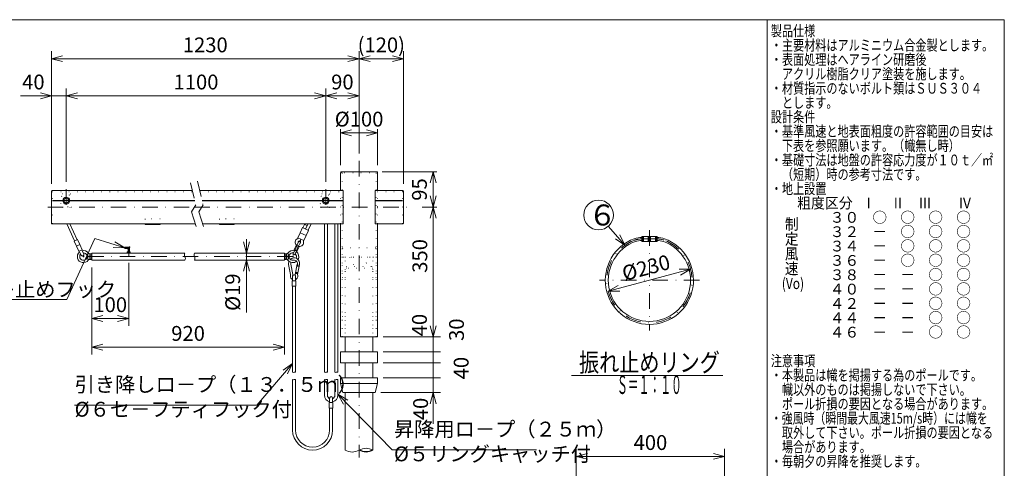
# Model space of a CAD drawing. Extents: x 10 to 410, y 10 to 287.
# Drawn here: x 144 to 410, y 166 to 287 of the extents above; entities that cross this region are included whole.
import ezdxf
from ezdxf.enums import TextEntityAlignment as Align

# ---------------------------------------------------------------- set-up
doc = ezdxf.new("R2010")
doc.units = 0
doc.header["$LTSCALE"] = 8.4
doc.header["$MEASUREMENT"] = 0
for name, pattern in [('DASHDOT', [1, 0.5, -0.25, 0, -0.25]), ('DIVIDE', [1.25, 0.5, -0.25, 0, -0.25, 0, -0.25]), ('DOT', [0.25, 0, -0.25])]:
    doc.linetypes.add(name, pattern=pattern)
doc.layers.add('LEVEL001', color=7, linetype='CONTINUOUS')
doc.styles.get("Standard").update_dxf_attribs({"font": 'TXT', "bigfont": 'BIGFONT'})

msp = doc.modelspace()

# ---------------------------------------------------------------- linework, layer by layer
at = {"layer": 'LEVEL001', "color": 1, "linetype": 'Continuous', "lineweight": 15}
for p, q in [((152.9, 242.8), (152.9, 278.5)), ((152.9, 276.5), (155.9, 277.3)), ((152.9, 276.5), (194.4, 276.5)), ((152.9, 276.5), (155.9, 275.7)), ((235.9, 276.5), (194.4, 276.5)), ((235.9, 276.5), (232.9, 277.3)), ((235.9, 276.5), (232.9, 275.7)), ((235.9, 263.25), (235.9, 278.5)), ((235.9, 262.5), (235.9, 278.5)), ((235.9, 276.5), (238.9, 277.3)), ((235.9, 276.5), (241.9, 276.5)), ((235.9, 276.5), (238.9, 275.7)), ((247.9, 276.5), (241.9, 276.5)), ((247.9, 276.5), (244.9, 277.3)), ((247.9, 276.5), (244.9, 275.7)), ((247.9, 242.8), (247.9, 278.5)), ((152.9, 242.8), (152.9, 268.5)), ((156.9, 243.35), (156.9, 268.5)), ((226.9, 243.35), (226.9, 268.5)), ((235.9, 250.93), (235.9, 268.5)), ((144.52, 266.5), (154.9, 266.5)), ((152.9, 266.5), (149.9, 267.3)), ((152.9, 266.5), (149.9, 265.7)), ((156.9, 266.5), (154.9, 266.5)), ((156.9, 266.5), (159.9, 267.3)), ((156.9, 266.5), (191.9, 266.5)), ((156.9, 266.5), (159.9, 265.7)), ((226.9, 266.5), (191.9, 266.5)), ((226.9, 266.5), (223.9, 267.3)), ((226.9, 266.5), (223.9, 265.7)), ((226.9, 266.5), (229.9, 267.3)), ((226.9, 266.5), (231.4, 266.5)), ((226.9, 266.5), (229.9, 265.7)), ((235.9, 266.5), (231.4, 266.5)), ((235.9, 266.5), (232.9, 267.3)), ((235.9, 266.5), (232.9, 265.7)), ((230.9, 247.8), (230.9, 257.5)), ((230.9, 256.5), (233.9, 257.3)), ((230.9, 256.5), (235.9, 256.5)), ((230.9, 256.5), (233.9, 255.7)), ((240.9, 256.5), (235.9, 256.5)), ((240.9, 256.5), (237.9, 257.3)), ((240.9, 256.5), (237.9, 255.7)), ((240.9, 247.8), (240.9, 257.5)), ((242.1, 246), (256.9, 246)), ((255.9, 246), (255.1, 243)), ((255.9, 246), (255.9, 241.25)), ((255.9, 246), (256.7, 243)), ((255.9, 236.5), (255.1, 239.5)), ((255.9, 236.5), (255.9, 241.25)), ((255.9, 236.5), (256.7, 239.5)), ((252.96, 236.5), (256.9, 236.5)), ((255.9, 236.5), (255.1, 233.5)), ((255.9, 236.5), (255.9, 219)), ((255.9, 236.5), (256.7, 233.5)), ((307.63, 226.2), (303.15, 231.35)), ((307.63, 226.2), (306.27, 228.99)), ((313.94, 228.61), (314.54, 228.61)), ((313.94, 228.56), (313.94, 227.28)), ((314.54, 227.28), (314.54, 228.56)), ((172.66, 225.53), (170.02, 227.18)), ((205.52, 224.11), (204.71, 227.11)), ((205.52, 227.86), (205.52, 223.16)), ((205.52, 224.11), (206.32, 227.11)), ((307.63, 226.2), (305.06, 227.94)), ((314.54, 227.23), (313.94, 227.23)), ((314.11, 228.42), (314.11, 227.42)), ((314.36, 227.42), (314.36, 228.42)), ((163.26, 223.46), (163.21, 223.46)), ((172.66, 225.53), (169.55, 225.64)), ((173.96, 224.51), (173.56, 224.51)), ((173.6, 224.51), (173.6, 224.43)), ((173.92, 224.51), (173.92, 224.43)), ((216.26, 223.46), (216.31, 223.46)), ((163.26, 222.86), (163.21, 222.86)), ((173.76, 221.48), (173.76, 204.49)), ((205.52, 222.21), (204.71, 219.21)), ((205.52, 208.13), (205.52, 223.16)), ((205.52, 222.21), (206.32, 219.21)), ((216.26, 222.86), (216.31, 222.86)), ((163.76, 220.21), (163.76, 204.49)), ((163.76, 220.21), (163.76, 196.74)), ((215.76, 220.21), (215.76, 196.74)), ((255.9, 201.5), (255.9, 219)), ((314.24, 216.79), (325.35, 219.73)), ((325.35, 219.73), (322.25, 219.74)), ((325.35, 219.73), (322.66, 218.19)), ((303.12, 213.84), (314.24, 216.79)), ((303.12, 213.84), (305.81, 215.38)), ((303.12, 213.84), (306.23, 213.83)), ((163.76, 206.49), (166.76, 207.29)), ((173.76, 206.49), (170.76, 207.29)), ((255.9, 208.67), (255.9, 199.5)), ((163.76, 206.49), (168.76, 206.49)), ((163.76, 206.49), (166.76, 205.69)), ((173.76, 206.49), (168.76, 206.49)), ((173.76, 206.49), (170.76, 205.69)), ((255.9, 201.5), (255.1, 204.5)), ((255.9, 201.5), (255.1, 204.5)), ((255.9, 201.5), (256.7, 204.5)), ((255.9, 201.5), (256.7, 204.5)), ((163.76, 198.74), (166.76, 199.55)), ((215.76, 198.74), (212.76, 199.55)), ((242.4, 201.5), (256.9, 201.5)), ((242.4, 201.5), (257.9, 201.5)), ((255.9, 197.5), (255.9, 199.5)), ((163.76, 198.74), (189.76, 198.74)), ((163.76, 198.74), (166.76, 197.94)), ((215.76, 198.74), (189.76, 198.74)), ((215.76, 198.74), (212.76, 197.94)), ((242.4, 197.5), (257.9, 197.5)), ((242.4, 197.5), (257.9, 197.5)), ((255.9, 197.5), (255.9, 196)), ((217.96, 194.33), (215.39, 192.58)), ((217.96, 194.33), (216.6, 191.53)), ((242.4, 194.5), (257.9, 194.5)), ((242.4, 194.5), (257.9, 194.5)), ((255.9, 194.5), (255.9, 196)), ((255.9, 194.5), (255.9, 192.5)), ((255.9, 190.5), (255.9, 192.5)), ((242.4, 190.5), (257.9, 190.5)), ((242.4, 190.5), (257.9, 190.5)), ((255.9, 190.5), (255.9, 188.5)), ((230.16, 186.09), (231.68, 183.38)), ((230.16, 186.09), (232.83, 184.5)), ((241.75, 186.5), (257.9, 186.5)), ((255.9, 186.5), (255.1, 183.5)), ((255.9, 178.13), (255.9, 188.5)), ((255.9, 186.5), (256.7, 183.5)), ((294.52, 153.94), (294.52, 171.33)), ((294.52, 169.33), (297.52, 170.14)), ((334.52, 169.33), (331.52, 170.14)), ((334.52, 153.94), (334.52, 171.33)), ((294.52, 169.33), (314.52, 169.33)), ((294.52, 169.33), (297.52, 168.53)), ((334.52, 169.33), (314.52, 169.33)), ((334.52, 169.33), (331.52, 168.53))]:
    msp.add_line(p, q, dxfattribs=at)
at = {"layer": 'LEVEL001', "color": 1, "linetype": 'DASHDOT', "lineweight": 15}
for p, q in [((235.9, 248.93), (235.9, 169)), ((235.9, 248.93), (235.9, 169)), ((156.9, 241.35), (156.9, 235.15)), ((226.9, 241.35), (226.9, 235.15)), ((151.9, 236.5), (191.43, 236.5)), ((157.82, 238.25), (155.98, 238.25)), ((191.43, 236.5), (248.9, 236.5)), ((227.82, 238.25), (225.98, 238.25)), ((314.24, 230.29), (314.24, 203.29)), ((312.19, 227.92), (316.29, 227.92)), ((172.39, 225.53), (173.36, 225.53)), ((173.76, 225.13), (173.76, 223.16)), ((218.01, 223.16), (161.51, 223.16)), ((327.74, 216.79), (300.74, 216.79))]:
    msp.add_line(p, q, dxfattribs=at)
at = {"layer": 'LEVEL001', "color": 3, "linetype": 'Continuous', "lineweight": 20}
for p, q in [((230.9, 245.7), (230.9, 241)), ((240.7, 246), (231.1, 246)), ((240.9, 245.7), (240.9, 241)), ((190.9, 241), (153.2, 241)), ((247.9, 240.8), (247.9, 232.2)), ((153.2, 238.3), (155.98, 238.3)), ((155.98, 238.25), (153.2, 238.25)), ((155.98, 238.2), (153.2, 238.2)), ((157.82, 238.3), (191.53, 238.3)), ((191.54, 238.25), (157.82, 238.25)), ((191.55, 238.2), (157.82, 238.2)), ((193.53, 238.3), (225.98, 238.3)), ((225.98, 238.25), (193.54, 238.25)), ((225.98, 238.2), (193.55, 238.2)), ((227.82, 238.3), (231.57, 238.3)), ((231.57, 238.25), (227.82, 238.25)), ((231.57, 238.2), (227.82, 238.2)), ((240.23, 238.3), (247.6, 238.3)), ((240.23, 238.25), (247.6, 238.25)), ((247.6, 238.2), (240.23, 238.2)), ((157.01, 232), (159.12, 227.38)), ((159.85, 227.71), (157.89, 232)), ((221.47, 230.6), (222.12, 232)), ((223, 232), (222.19, 230.26)), ((226.56, 232), (226.56, 192)), ((227.36, 232), (227.36, 192)), ((229.36, 232), (229.36, 192)), ((230.16, 232), (230.16, 192)), ((218.92, 226.15), (218.41, 225.07)), ((218.63, 224.96), (219.14, 226.05)), ((219.5, 225.88), (218.99, 224.79)), ((219.37, 226.05), (219.07, 226.19)), ((219.14, 226.16), (219.59, 227.11)), ((219.37, 226.05), (219.67, 225.91)), ((220.04, 226.9), (219.59, 225.95)), ((312.39, 228.41), (312.49, 228.41)), ((312.39, 227.43), (312.49, 227.43)), ((316.09, 228.41), (315.99, 228.41)), ((315.99, 227.43), (316.09, 227.43)), ((160.88, 223.53), (160.37, 224.65)), ((161.1, 224.98), (161.61, 223.86)), ((162.71, 223.91), (162.51, 223.16)), ((163.21, 223.96), (162.71, 223.91)), ((162.71, 222.4), (162.71, 223.91)), ((163.21, 222.36), (163.21, 223.96)), ((163.21, 223.56), (163.26, 223.56)), ((163.26, 222.6), (163.26, 223.72)), ((163.68, 223.91), (163.33, 223.91)), ((163.68, 223.53), (163.33, 223.53)), ((163.76, 222.21), (163.76, 224.11)), ((163.76, 224.11), (188.92, 224.11)), ((163.76, 222.6), (163.76, 223.72)), ((173.35, 224.11), (173.35, 224.39)), ((173.45, 224.43), (174.06, 224.43)), ((173.56, 225.13), (173.56, 224.43)), ((173.56, 224.11), (173.56, 224.39)), ((173.96, 224.43), (173.96, 225.13)), ((173.96, 224.11), (173.96, 224.39)), ((174.16, 224.39), (174.16, 224.11)), ((215.76, 222.6), (215.76, 223.72)), ((215.83, 223.91), (216.18, 223.91)), ((215.83, 223.53), (216.18, 223.53)), ((216.26, 222.6), (216.26, 223.72)), ((216.31, 223.56), (216.26, 223.56)), ((216.31, 223.96), (216.81, 223.91)), ((216.31, 222.36), (216.31, 223.96)), ((216.81, 222.4), (216.81, 223.91)), ((216.81, 223.91), (217.01, 223.16)), ((218.1, 223.94), (218.54, 224.89)), ((218.47, 224.93), (218.77, 224.79)), ((219, 224.68), (218.55, 223.73)), ((219.07, 224.64), (218.77, 224.79)), ((219.73, 225.77), (219.22, 224.68)), ((162.71, 222.4), (162.51, 223.16)), ((163.21, 222.36), (162.71, 222.4)), ((163.26, 222.76), (163.21, 222.76)), ((163.68, 222.78), (163.33, 222.78)), ((163.68, 222.41), (163.33, 222.41)), ((188.92, 222.21), (163.76, 222.21)), ((215.83, 222.78), (216.18, 222.78)), ((215.83, 222.41), (216.18, 222.41)), ((216.26, 222.76), (216.31, 222.76)), ((216.31, 222.36), (216.81, 222.4)), ((216.81, 222.4), (217.01, 223.16)), ((217.43, 218.36), (216.89, 221.02)), ((218.04, 218.37), (217.47, 221.14)), ((218.68, 218.37), (219.24, 221.14)), ((219.25, 220.88), (219.2, 220.59)), ((219.2, 220.59), (219.72, 220.48)), ((219.21, 220.64), (219.73, 220.53)), ((219.48, 220.84), (219.25, 221.19)), ((219.48, 220.84), (219.25, 220.88)), ((219.29, 218.36), (219.83, 221.02)), ((217.43, 218.36), (217.37, 218.03)), ((218.04, 218.37), (217.96, 217.93)), ((217.96, 216.66), (217.96, 217.86)), ((218.68, 218.37), (218.75, 217.93)), ((218.73, 218.64), (219.32, 218.52)), ((218.76, 217.86), (218.76, 216.66)), ((219.29, 218.36), (219.34, 218.03)), ((217.96, 192), (217.96, 215.16)), ((218.76, 215.16), (218.76, 192)), ((232.15, 201.5), (232.15, 197.5)), ((239.65, 201.5), (239.65, 197.5)), ((232.15, 194.5), (232.15, 190.5)), ((239.65, 194.5), (239.65, 190.5)), ((217.96, 176.4), (217.96, 190)), ((218.76, 190), (218.76, 176.4)), ((226.56, 190), (226.56, 185.79)), ((227.36, 190), (227.36, 185.79)), ((229.36, 190), (229.36, 185.79)), ((230.16, 190), (230.16, 185.79)), ((240.9, 189), (230.9, 189)), ((293.26, 191.14), (334.08, 191.14)), ((232.15, 186.5), (232.15, 171)), ((239.65, 186.5), (239.65, 171)), ((227.96, 183.82), (227.96, 185.03)), ((228.76, 185.02), (228.76, 183.82)), ((227.96, 176.4), (227.96, 182.32)), ((228.76, 182.32), (228.76, 176.4))]:
    msp.add_line(p, q, dxfattribs=at)
at = {"layer": 'LEVEL001', "color": 1, "linetype": 'DOT', "lineweight": 15}
for p, q in [((240.9, 245.7), (230.9, 245.7)), ((231.1, 245.7), (231.1, 246)), ((231.3, 245.7), (231.3, 201.5)), ((240.5, 245.7), (240.5, 201.5)), ((240.7, 246), (240.7, 245.7)), ((152.9, 240.8), (153.2, 240.8)), ((153.2, 241), (153.2, 232)), ((153.2, 240.6), (190.99, 240.6)), ((192.99, 240.6), (230.9, 240.6)), ((230.9, 241), (230.9, 232)), ((240.9, 241), (240.9, 232)), ((240.9, 240.6), (247.6, 240.6)), ((247.6, 241), (247.6, 232)), ((247.6, 240.8), (247.9, 240.8)), ((240.9, 236.66), (240.5, 236.66)), ((240.9, 236.34), (240.5, 236.34)), ((247.9, 232.2), (247.6, 232.2)), ((231.5, 225.5), (231.3, 225.3)), ((231.3, 225.3), (231.3, 223)), ((240.3, 225.5), (231.5, 225.5)), ((240.3, 225.5), (240.5, 225.3)), ((240.5, 225.3), (240.5, 223)), ((240.5, 223), (231.32, 223)), ((232.15, 223), (239.65, 223)), ((239.65, 220), (232.15, 220)), ((232.15, 201.5), (232.15, 220)), ((239.65, 201.5), (239.65, 220)), ((232.15, 207), (232.15, 201.5)), ((239.65, 207), (239.65, 201.5)), ((231.3, 201.5), (232.15, 201.5)), ((239.65, 201.5), (240.5, 201.5))]:
    msp.add_line(p, q, dxfattribs=at)
at = {"layer": 'LEVEL001', "color": 3, "linetype": 'Continuous', "lineweight": 20}
for points in [[(10, 10), (410, 10), (410, 287), (10, 287)], [(346, 10), (410, 10), (410, 287), (346, 287)], [(157.55, 238.63), (156.9, 239), (156.25, 238.63), (156.25, 237.87), (156.9, 237.5), (157.55, 237.87)], [(227.55, 238.63), (226.9, 239), (226.25, 238.63), (226.25, 237.87), (226.9, 237.5), (227.55, 237.87)], [(178.2, 232), (178.2, 231.77), (182.2, 231.77), (182.2, 232)], [(198.2, 232), (198.2, 231.77), (202.2, 231.77), (202.2, 232)], [(221.02, 227.5), (219.38, 228.25), (220.02, 229.61), (221.65, 228.86)], [(221.65, 228.86), (220.02, 229.61), (220.65, 230.97), (222.28, 230.22)], [(312.19, 228.61), (312.19, 227.23), (312.39, 227.23), (312.39, 228.61)], [(312.49, 228.61), (312.49, 227.23), (312.64, 227.23), (312.64, 228.61)], [(312.64, 228.61), (313.94, 228.61), (314.11, 228.42), (314.36, 228.42), (314.54, 228.61), (315.84, 228.61), (315.84, 227.23), (314.54, 227.23), (314.36, 227.42), (314.11, 227.42), (313.94, 227.23), (312.64, 227.23)], [(315.84, 227.23), (315.99, 227.23), (315.99, 228.61), (315.84, 228.61)], [(316.09, 227.23), (316.29, 227.23), (316.29, 228.61), (316.09, 228.61)], [(159.94, 227.75), (160.56, 226.39), (159.65, 225.97), (159.03, 227.34)], [(160.56, 226.39), (161.19, 225.02), (160.28, 224.61), (159.65, 225.97)], [(217.86, 216.66), (217.86, 215.16), (218.86, 215.16), (218.86, 216.66)], [(240.9, 194.5), (230.9, 194.5), (230.9, 197.5), (240.9, 197.5)], [(240.9, 189), (240.9, 190.5), (230.9, 190.5), (230.9, 189), (231.55, 186.5), (240.25, 186.5)], [(227.86, 183.82), (227.86, 182.32), (228.86, 182.32), (228.86, 183.82)]]:
    msp.add_lwpolyline(points, close=True, dxfattribs=at)
at = {"layer": 'LEVEL001', "color": 1, "linetype": 'DIVIDE', "lineweight": 15}
for points in [[(190.43, 243.04), (191.81, 237.1), (190.65, 235.27), (192.51, 229.54)], [(192.32, 243.48), (193.81, 237.1), (192.65, 235.27), (194.51, 229.54)]]:
    msp.add_lwpolyline(points, dxfattribs=at)
at = {"layer": 'LEVEL001', "color": 3, "linetype": 'Continuous', "lineweight": 20}
for points in [[(152.9, 240.8), (152.9, 232), (191.71, 232)], [(193.71, 232), (231.57, 232), (231.57, 241), (192.9, 241)], [(247.6, 232), (240.23, 232), (240.23, 241), (247.6, 241)], [(220.74, 230.93), (221.16, 231.84), (221.89, 231.5), (221.47, 230.6)], [(230.9, 232), (230.9, 201.5), (235.9, 201.5)], [(240.9, 232), (240.9, 201.5), (235.9, 201.5)], [(173.36, 225.73), (172.66, 225.73), (172.66, 225.33), (173.36, 225.33)], [(191.49, 224.11), (215.76, 224.11), (215.76, 222.21), (191.49, 222.21)]]:
    msp.add_lwpolyline(points, dxfattribs=at)
at = {"layer": 'LEVEL001', "color": 1, "linetype": 'DOT', "lineweight": 15}
for points in [[(182.2, 232), (182.2, 233.3), (178.2, 233.3), (178.2, 232)], [(202.2, 232), (202.2, 233.3), (198.2, 233.3), (198.2, 232)], [(232.5, 220), (232.5, 220.5), (239.3, 220.5), (239.3, 220)], [(231.3, 201.5), (231.3, 207), (232.15, 207)], [(240.5, 201.5), (240.5, 207), (239.65, 207)]]:
    msp.add_lwpolyline(points, dxfattribs=at)
at = {"layer": 'LEVEL001', "color": 1, "linetype": 'Continuous', "lineweight": 15}
for points in [[(172.66, 225.53), (164.59, 228), (157.02, 211.64), (132.16, 211.64)], [(217.96, 194.33), (208.31, 183.16), (159.15, 183.16)], [(230.16, 186.09), (244.83, 171.06), (283.81, 171.06)]]:
    msp.add_lwpolyline(points, dxfattribs=at)
at = {"layer": 'LEVEL001', "color": 1, "linetype": 'DOT', "lineweight": 15}
for points in [[(231.3, 217.5), (232.15, 217.5), (232.15, 223), (231.3, 223)], [(240.5, 217.5), (239.65, 217.5), (239.65, 223), (240.5, 223)]]:
    msp.add_lwpolyline(points, close=True, dxfattribs=at)
at = {"layer": 'LEVEL001', "color": 1, "linetype": 'Continuous', "lineweight": 15, "const_width": 0.025}
for points in [[(255.93, 197.5, 1), (255.88, 197.5, 1)], [(255.93, 197.5, 1), (255.88, 197.5, 1)], [(255.93, 194.5, 1), (255.88, 194.5, 1)], [(255.93, 194.5, 1), (255.88, 194.5, 1)], [(255.93, 190.5, 1), (255.88, 190.5, 1)], [(255.93, 190.5, 1), (255.88, 190.5, 1)]]:
    msp.add_lwpolyline(points, format="xyb", close=True, dxfattribs=at)
at = {"layer": 'LEVEL001', "color": 1, "linetype": 'DOT', "lineweight": 15}
for centre, radius in [((156.9, 238.25), 2.1), ((156.9, 238.25), 1.7), ((226.9, 238.25), 2.1), ((226.9, 238.25), 1.7)]:
    msp.add_circle(centre, radius, dxfattribs=at)
at = {"layer": 'LEVEL001', "color": 3, "linetype": 'Continuous', "lineweight": 20}
for centre, radius in [((156.9, 238.25), 0.919), ((226.9, 238.25), 0.919), ((156.9, 238.25), 0.65), ((226.9, 238.25), 0.65), ((219.07, 218.8), 0.1)]:
    msp.add_circle(centre, radius, dxfattribs=at)
at = {"layer": 'LEVEL001', "color": 1, "linetype": 'Continuous', "lineweight": 15}
msp.add_circle((300.53, 234.37), 4, dxfattribs=at)
at = {"layer": 'LEVEL001', "color": 3, "linetype": 'Continuous', "lineweight": 20}
for centre, radius, start, end in [((219.78, 227.02), 1.1, 118.4421, 227.3413), ((219.02, 226.07), 0.128, 347.4318, 142.2347), ((219.26, 225.83), 0.25, 11.7031, 117.9634), ((219.02, 228.42), 0.5, 298.4421, 335.0607), ((219.78, 227.02), 0.3, 118.4421, 198.116), ((219.61, 225.8), 0.128, 347.4318, 142.2347), ((219.81, 227), 0.25, 334.8332, 154.8332), ((219.02, 228.42), 1.3, 298.4421, 335.0607), ((219.81, 227), 1.1, 262.7802, 11.6794), ((219.81, 227), 0.3, 301.2759, 11.6794), ((221.38, 227.33), 1.3, 155.0607, 191.6794), ((221.38, 227.33), 0.5, 155.0607, 191.6794), ((314.24, 216.79), 11.9, 110, 70), ((314.24, 216.79), 11.1, 110, 70), ((312.19, 222.42), 5.91, 90, 110), ((312.19, 222.42), 5.11, 90, 110), ((316.29, 222.42), 5.91, 70, 90), ((316.29, 222.42), 5.11, 70, 90), ((161.51, 223.16), 1.63, 129.3581, 323.8925), ((161.51, 223.16), 1, 139.1519, 91.988), ((161.24, 223.7), 0.4, 204.5749, 24.5749), ((161.51, 223.16), 1.63, 36.1075, 100.9459), ((163.15, 224.35), 0.4, 216.1075, 275), ((163.54, 223.72), 0.279, 137.7545, 222.2455), ((164.26, 223.16), 1.01, 158.1345, 201.8655), ((163.48, 223.72), 0.279, 317.7545, 42.2455), ((162.75, 223.16), 1.01, 338.1345, 21.8655), ((173.45, 224.27), 0.156, 49.7398, 130.2602), ((173.36, 225.13), 0.6, 0, 90), ((173.36, 225.13), 0.2, 0, 90), ((173.76, 223.86), 0.57, 69.2291, 110.7709), ((174.06, 224.27), 0.156, 49.7398, 130.2602), ((189.74, 223.63), 0.95, 149.574, 210), ((192.31, 223.64), 0.95, 150.3431, 210), ((216.04, 223.72), 0.279, 137.7545, 222.2455), ((216.76, 223.16), 1.01, 158.1345, 201.8655), ((215.98, 223.72), 0.279, 317.7545, 42.2455), ((215.25, 223.16), 1.01, 338.1345, 21.8655), ((216.37, 224.35), 0.4, 265, 323.8925), ((218.01, 223.16), 1.63, 73.6935, 143.8925), ((218.01, 223.16), 1, 79.3736, 290.4116), ((218.32, 223.84), 0.25, 154.8332, 334.8332), ((218.53, 225.04), 0.128, 167.4318, 322.2347), ((218.88, 225.01), 0.25, 191.7031, 297.9634), ((218.01, 223.16), 1, 333.8222, 50.4186), ((218.01, 223.16), 1.63, 330.9291, 56.0485), ((219.12, 224.76), 0.128, 167.4318, 322.2347), ((163.15, 221.96), 0.4, 85, 143.8925), ((163.54, 222.6), 0.279, 137.7545, 222.2455), ((163.48, 222.6), 0.279, 317.7545, 42.2455), ((188.09, 222.68), 0.95, 330.4242, 30), ((190.67, 222.69), 0.95, 329.6557, 30), ((216.04, 222.6), 0.279, 137.7545, 222.2455), ((215.98, 222.6), 0.279, 317.7545, 42.2455), ((216.37, 221.96), 0.4, 36.1075, 95), ((218.01, 223.16), 1.63, 216.1075, 309.5159), ((218.36, 221.32), 1.5, 157.3261, 191.4474), ((218.36, 221.32), 1.5, 348.5526, 132.9529), ((218.36, 221.32), 0.9, 161.394, 191.4474), ((218.36, 221.32), 0.9, 348.5526, 111.4974), ((218.36, 217.86), 1, 170.3457, 245.2326), ((218.36, 217.86), 0.4, 0, 179.4898), ((218.36, 217.86), 0.4, 170.3457, 180.5087), ((218.36, 217.86), 1, 293.5782, 9.6543), ((218.36, 217.86), 1, 245.2326, 246.4221), ((218.16, 192.35), 0.4, 240, 300), ((218.56, 191.65), 0.4, 60, 120), ((226.76, 192.35), 0.4, 240, 300), ((227.16, 191.65), 0.4, 60, 120), ((229.56, 192.35), 0.4, 240, 300), ((229.96, 191.65), 0.4, 60, 120), ((218.16, 190.35), 0.4, 240, 300), ((218.56, 189.65), 0.4, 60, 120), ((226.76, 190.35), 0.4, 240, 300), ((227.16, 189.65), 0.4, 60, 120), ((229.56, 190.35), 0.4, 240, 300), ((229.96, 189.65), 0.4, 60, 120), ((228.36, 185.79), 1.8, 180, 257.1605), ((228.36, 185.79), 1, 180, 246.4227), ((228.36, 185.02), 0.4, 0, 179.4898), ((228.36, 185.02), 0.4, 170.3457, 180.5087), ((228.36, 185.79), 1, 293.5782, 0), ((228.36, 185.79), 1.8, 282.8396, 0), ((223.36, 176.4), 5.4, 180, 0), ((223.36, 176.4), 4.6, 180, 0), ((234.03, 174.25), 3.75, 240, 300), ((237.78, 167.75), 3.75, 60, 120), ((237.78, 174.25), 3.75, 240, 300), ((237.78, 174.38), 3.75, 242.106, 297.894)]:
    msp.add_arc(centre, radius, start, end, dxfattribs=at)
at = {"layer": 'LEVEL001', "color": 1, "linetype": 'DASHDOT', "lineweight": 15}
for centre, radius, start, end in [((314.24, 216.79), 11.5, 110, 70), ((312.19, 222.42), 5.51, 90, 110), ((316.29, 222.42), 5.51, 70, 90), ((173.36, 225.13), 0.4, 0, 90)]:
    msp.add_arc(centre, radius, start, end, dxfattribs=at)
at = {"layer": 'LEVEL001', "color": 1, "linetype": 'DOT', "lineweight": 15}
for start, end in [(180, 270), (270, 0)]:
    msp.add_arc((235.9, 223), 2.5, start, end, dxfattribs=at)
at = {"layer": 'LEVEL001', "color": 3, "linetype": 'Continuous', "lineweight": 20}
for centre, major_axis, start_param, end_param in [((231.1, 245.7), (0, -0.3), 3.141593, 4.712389), ((240.7, 245.7), (0, -0.3), 1.570796, 3.141593), ((153.2, 240.8), (-0.3, 0), -1.570796, 0), ((247.6, 240.8), (-0.3, 0), 3.141593, 4.712389), ((247.6, 232.2), (-0.3, 0), 1.570796, 3.141593)]:
    msp.add_ellipse(centre, major_axis=major_axis, ratio=0.666667, start_param=start_param, end_param=end_param, dxfattribs=at)
at = {"layer": 'LEVEL001', "color": 2}
for p in [(312.19, 227.92), (316.29, 227.92)]:
    msp.add_point(p, dxfattribs=at)
at = {"layer": 'LEVEL001', "color": 1}
for p in [(314.24, 227.92), (173.76, 225.53), (161.51, 223.16), (163.21, 223.16), (163.26, 223.16), (163.76, 223.16), (215.76, 223.16), (216.26, 223.16), (216.31, 223.16), (218.01, 223.16)]:
    msp.add_point(p, dxfattribs=at)
at = {"layer": 'LEVEL001', "color": 3}
for p in [(173.56, 225.33), (173.96, 225.73)]:
    msp.add_point(p, dxfattribs=at)

# ---------------------------------------------------------------- texts
at = {"layer": 'LEVEL001', "color": 3, "lineweight": 20}
for s, height, width, p, p2 in [('製品仕様', 2.9, 1.034483, (347, 282.55), (359, 282.55)), ('・主要材料はアルミニウム合金製とします。', 2.9, 1.034483, (347, 278.68), (407, 278.68)), ('・表面処理はヘアライン研磨後', 2.9, 1.034483, (347, 274.82), (389, 274.82)), ('\u3000アクリル樹脂クリア塗装を施します。', 2.9, 1.034483, (347, 270.95), (401, 270.95)), ('・材質指示のないボルト類はＳＵＳ３０４', 2.9, 1.034483, (347, 267.08), (404, 267.08)), ('\u3000とします。', 2.9, 1.034483, (347, 263.22), (365, 263.22)), ('設計条件', 2.9, 1.034483, (347, 259.35), (359, 259.35)), ('・基準風速と地表面粗度の許容範囲の目安は', 2.9, 1.034483, (347, 255.48), (407, 255.48)), ('\u3000下表を参照願います。（幟無し時）', 2.9, 1.034483, (347, 251.62), (398, 251.62)), ('・基礎寸法は地盤の許容応力度が１０ｔ／㎡', 2.9, 1.034483, (347, 247.75), (407, 247.75)), ('\u3000（短期）時の参考寸法です。', 2.9, 1.034483, (347, 243.88), (389, 243.88)), ('・地上設置', 2.9, 1.034483, (347, 240.02), (362, 240.02)), ('    \u3000粗度区分\u3000I \u3000  II\u3000 III\u3000\u3000IV', 2.9, 0.71618, (347, 236.15), (401, 236.15)), (' 制', 3, 0.75, (349.97, 230.41), (354.47, 230.41)), ('\u3000\u3000\u3000\u3000３０    ○    ○    ○    ○', 2.9, 0.71618, (347, 232.28), (401, 232.28)), ('\u3000\u3000\u3000\u3000３２    －    ○    ○    ○', 2.9, 0.71618, (347, 228.42), (401, 228.42)), (' 定', 3, 0.75, (349.97, 226.41), (354.47, 226.41)), ('\u3000\u3000\u3000\u3000３４    －    ○    ○    ○', 2.9, 0.71618, (347, 224.55), (401, 224.55)), (' 風', 3, 0.75, (349.97, 222.41), (354.47, 222.41)), ('\u3000\u3000\u3000\u3000３６    －    ○    ○    ○', 2.9, 0.71618, (347, 220.68), (401, 220.68)), (' 速', 3, 0.75, (349.97, 218.41), (354.47, 218.41)), ('\u3000\u3000\u3000\u3000３８    －    －    ○    ○', 2.9, 0.71618, (347, 216.82), (401, 216.82)), ('(Vo)', 3, 0.5, (349.97, 214.41), (355.97, 214.41)), ('\u3000\u3000\u3000\u3000４０    －    －    ○    ○', 2.9, 0.71618, (347, 212.95), (401, 212.95)), ('\u3000\u3000\u3000\u3000４２    －    －    ○    ○', 2.9, 0.71618, (347, 209.08), (401, 209.08)), ('\u3000\u3000\u3000\u3000４４    －    －    ○    ○', 2.9, 0.71618, (347, 205.22), (401, 205.22)), ('\u3000\u3000\u3000\u3000４６    －    －    ○    ○', 2.9, 0.71618, (347, 201.35), (401, 201.35)), ('振れ止めリング', 5, 1.085714, (295.24, 192.14), (333.24, 192.14)), ('注意事項', 2.9, 1.034483, (347, 193.62), (359, 193.62)), ('・本製品は幟を掲揚する為のポールです。', 2.9, 1.034483, (347, 189.75), (404, 189.75)), ('Ｓ＝１：１０', 5, 0.583333, (305.49, 186.14), (322.99, 186.14)), ('\u3000幟以外のものは掲揚しないで下さい。', 2.9, 1.034483, (347, 185.88), (401, 185.88)), ('\u3000ポール折損の要因となる場合があります。', 2.9, 1.034483, (347, 182.02), (407, 182.02)), ('・強風時（瞬間最大風速15m/s時）には幟を', 2.9, 0.916928, (347, 178.15), (405.5, 178.15)), ('\u3000取外して下さい。ポール折損の要因となる', 2.9, 1.034483, (347, 174.28), (407, 174.28)), ('\u3000場合があります。', 2.9, 1.034483, (347, 170.42), (374, 170.42)), ('・毎朝夕の昇降を推奨します。', 2.9, 1.034483, (347, 166.55), (389, 166.55))]:
    msp.add_text(s, height=height, dxfattribs=dict(at, width=width)).set_placement(p, p2, align=Align.FIT)
for s, insert, char_height, attachment_point in [('\\A1;1230', (194.4, 278.21), 4, 8), ('\\A1;(120)', (241.9, 278.21), 4, 8), ('\\A1;40', (148.02, 268.21), 4, 8), ('\\A1;1100', (191.9, 268.21), 4, 8), ('\\A1;90', (231.4, 268.21), 4, 8), ('\\A1;%%c100', (235.9, 258.21), 4, 8), ('\\A1;６', (297.7, 231.54), 5.657, 7), ('\\A1;ズレ止めフック', (132.16, 212.33), 4, 7), ('\\A1;100', (168.76, 208.2), 4, 8), ('\\A1;920', (189.76, 200.46), 4, 8), ('\\A1;引き降しロ－プ（１３．５ｍ）\\P%%c６セ－フティフック付\\P\u3000', (159.15, 173.36), 4, 7), ('\\A1;昇降用ロ－プ（２５ｍ）\\P%%c５リングキャッチ付\\P\u3000', (245.31, 161.33), 4, 7), ('\\A1;400', (314.52, 171.05), 4, 8)]:
    msp.add_mtext(s, dxfattribs=dict(at, insert=insert, char_height=char_height, attachment_point=attachment_point))
at = {"layer": 'LEVEL001', "color": 3, "lineweight": 20, "char_height": 4}
for s, insert, attachment_point, rotation in [('\\A1;95', (254.19, 241.25), 8, 90), ('\\A1;350', (254.3, 223.34), 8, 90), ('\\A1;%%c230', (313.85, 218.24), 8, 14.8561), ('\\A1;%%c19', (203.8, 218.63), 9, 90), ('\\A1;40', (254.2, 201.67), 7, 90), ('\\A1;30', (264.19, 200.43), 7, 90), ('\\A1;40', (265.45, 190.08), 7, 90), ('\\A1;40', (254.5, 185.13), 9, 90)]:
    msp.add_mtext(s, dxfattribs=dict(at, insert=insert, attachment_point=attachment_point, rotation=rotation))

doc.saveas('drawing.dxf')
